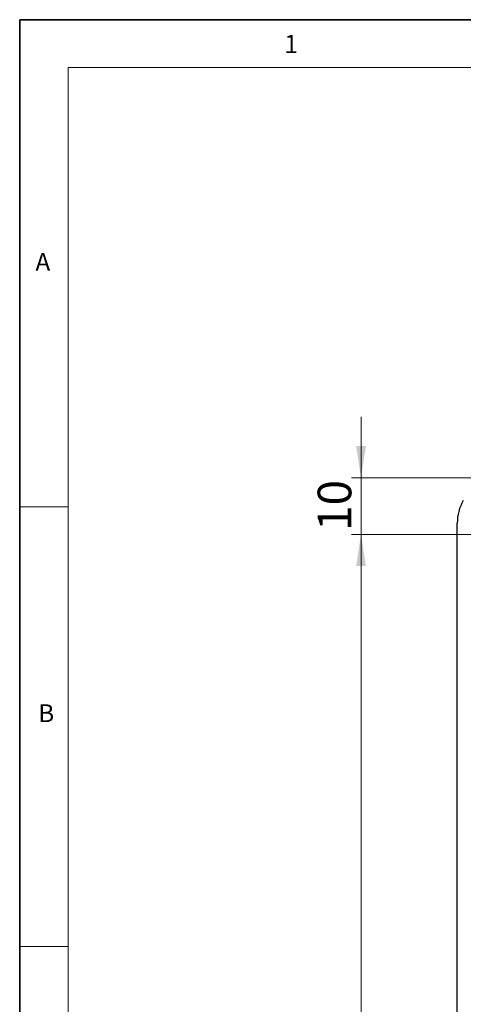
# Model space of a CAD drawing. Units: millimetres. Extents: x 6 to 413, y 7 to 291.
# Drawn here: x 6 to 52, y 189 to 291 of the extents above; entities that cross this region are included whole.
import ezdxf

# ---------------------------------------------------------------- set-up
doc = ezdxf.new("R2010")
doc.units = ezdxf.units.MM
doc.styles.add('SLDTEXTSTYLE2', font='TXT', dxfattribs={"width": 0.75})
doc.dimstyles.new('SLDDIMSTYLE2', dxfattribs={"dimtxt": 3.5, "dimasz": 3.302, "dimexe": 0, "dimexo": 0.0625, "dimgap": 0.875, "dimtad": 1, "dimlfac": 1.7, "dimrnd": 1e-09, "dimzin": 12, "dimdsep": 46, "dimtxsty": 'SLDTEXTSTYLE2', "dimsah": 1, "dimcen": 0.09, "dimadec": 0, "dimazin": 3, "dimtfac": 1, "dimtofl": 0, "dimtmove": 0, "dimatfit": 3, "dimfxl": 0, "dimfrac": 2, "dimtolj": 1, "dimtzin": 12, "dimarcsym": 0})
doc.dimstyles.new('SLDDIMSTYLE3', dxfattribs={"dimtxt": 3.5, "dimasz": 3.302, "dimexe": 0, "dimexo": 0.0625, "dimgap": 0.875, "dimtad": 1, "dimlfac": 1.7, "dimrnd": 1e-09, "dimzin": 12, "dimdsep": 46, "dimtxsty": 'SLDTEXTSTYLE2', "dimsah": 1, "dimcen": 0.09, "dimadec": 0, "dimazin": 3, "dimtfac": 1, "dimtmove": 0, "dimatfit": 0, "dimfxl": 0, "dimfrac": 2, "dimtolj": 1, "dimtzin": 12, "dimarcsym": 0})

# ---------------------------------------------------------------- blocks, each defined once
blk = doc.blocks.new('_D_7')
at = {"color": 7, "linetype": 'Continuous', "lineweight": 0}
for p, q in [((41.76, 243.49), (41.76, 249.84)), ((57.42, 243.49), (40.76, 243.49)), ((41.76, 237.6), (41.76, 243.49)), ((83.61, 237.6), (40.76, 237.6)), ((41.76, 237.6), (41.76, 231.25))]:
    blk.add_line(p, q, dxfattribs=at)
at = {"color": 7, "linetype": 'Continuous', "lineweight": 18}
for points in [[(41.76, 243.49), (42.27, 246.79), (41.25, 246.79)], [(41.76, 237.6), (41.25, 234.3), (42.27, 234.3)]]:
    blk.add_solid(points, dxfattribs=at)
at = {"color": 7, "linetype": 'Continuous', "lineweight": 18, "insert": (37.25, 237.96), "char_height": 3.5, "attachment_point": 1, "rotation": 90, "style": 'SLDTEXTSTYLE2'}
blk.add_mtext('10', dxfattribs=at)
blk = doc.blocks.new('_D_8')
at = {"color": 7, "linetype": 'Continuous', "lineweight": 0}
for p, q in [((83.61, 237.6), (40.76, 237.6)), ((41.76, 237.6), (41.76, 65.25)), ((84, 65.25), (40.76, 65.25))]:
    blk.add_line(p, q, dxfattribs=at)
at = {"color": 7, "linetype": 'Continuous', "lineweight": 18}
for points in [[(41.76, 237.6), (41.25, 234.3), (42.27, 234.3)], [(41.76, 65.25), (42.27, 68.55), (41.25, 68.55)]]:
    blk.add_solid(points, dxfattribs=at)
at = {"color": 7, "linetype": 'Continuous', "lineweight": 18, "insert": (37.25, 147.55), "char_height": 3.5, "attachment_point": 1, "rotation": 90, "style": 'SLDTEXTSTYLE2'}
blk.add_mtext('293', dxfattribs=at)

msp = doc.modelspace()

# ---------------------------------------------------------------- linework, layer by layer
at = {"color": 7, "linetype": 'Continuous', "lineweight": 35}
for p, q in [((6.2734, 291.1062), (6.2734, 7.1062)), ((413.064, 291.1062), (6.2734, 291.1062))]:
    msp.add_line(p, q, dxfattribs=at)
at = {"color": 7, "linetype": 'Continuous', "lineweight": 18}
for p, q in [((408.1446, 286.1523), (11.2973, 286.1523)), ((11.2973, 286.1523), (11.2973, 12.1436)), ((6.2734, 240.4523), (11.2973, 240.4523)), ((6.2734, 194.7523), (11.2973, 194.7523))]:
    msp.add_line(p, q, dxfattribs=at)
at = {"color": 7, "linetype": 'Continuous', "lineweight": 25}
msp.add_line((51.7627, 121.1322), (51.7627, 238.7793), dxfattribs=at)
msp.add_arc((56.4685, 238.7793), 4.7059, 150, 180, dxfattribs=at)

# ---------------------------------------------------------------- texts
at = {"color": 7, "linetype": 'Continuous', "lineweight": 0, "attachment_point": 1, "style": 'SLDTEXTSTYLE2'}
for s, insert, char_height in [('1', (33.7775, 289.5294), 1.9), ('A', (7.9135, 266.8624), 1.8521), ('B', (8.204, 219.9411), 1.8521)]:
    msp.add_mtext(s, dxfattribs=dict(at, insert=insert, char_height=char_height))

# ---------------------------------------------------------------- dimensions: what is measured, and where the dimension line sits
at = {"color": 7, "linetype": 'Continuous', "lineweight": 18}
for base, p2, dimstyle, picture, middle in [((41.7626, 243.4851), (58.4178, 243.4851), 'SLDDIMSTYLE3', '_D_7', (41.7626, 240.544)), ((41.7626, 65.2499), (84.9979, 65.2499), 'SLDDIMSTYLE2', '_D_8', (41.7626, 151.4263))]:
    dim = msp.add_linear_dim(base=base, p1=(84.6129, 237.6028), p2=p2, angle=90, dimstyle=dimstyle, dxfattribs=at)
    dim.commit()
    dim.dimension.update_dxf_attribs({"geometry": picture, "text_midpoint": middle, "dimtype": 160})

doc.saveas('drawing.dxf')
